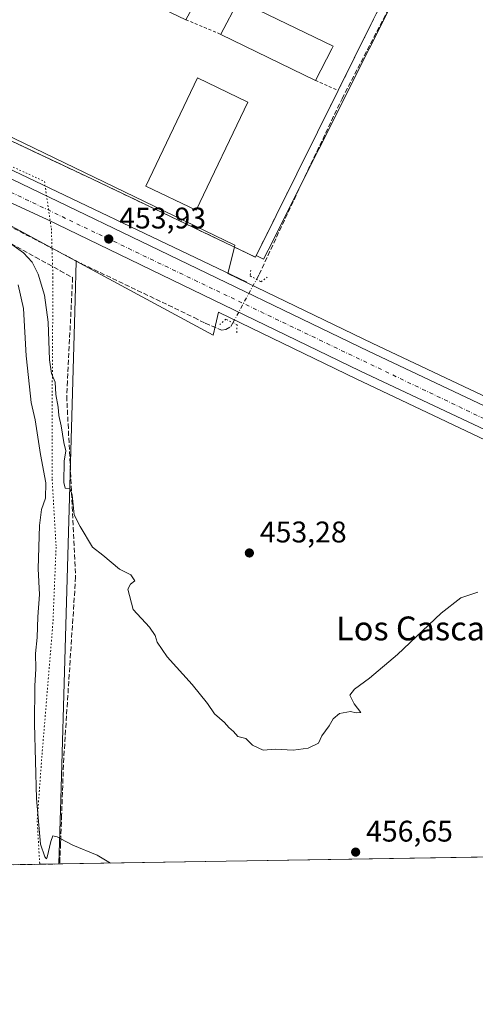
# Model space of a CAD drawing. Units: metres. Extents: x 610748 to 614194, y 4736260 to 4738630.
# Drawn here: x 613658 to 613811, y 4736261 to 4736591 of the extents above; entities that cross this region are included whole.
import ezdxf
from ezdxf.enums import TextEntityAlignment as Align

# ---------------------------------------------------------------- set-up
doc = ezdxf.new("R2010")
doc.units = ezdxf.units.M
doc.header["$MEASUREMENT"] = 0
for name, pattern in [('DGN Style 2', [1.6480167562047852, 0.988810053722871, -0.6592067024819142]), ('DGN Style 3', [2.307223458686699, 1.648016756204785, -0.6592067024819142]), ('DGN Style 4', [2.6384748266838614, 1.318413404963828, -0.6592067024819142, 0.001648016756204785, -0.6592067024819142]), ('DGN Style 5', [1.1536117293433497, 0.4944050268614355, -0.6592067024819142])]:
    doc.linetypes.add(name, pattern=pattern)
for name, color, linetype, lineweight in [('Agrupación de edificios CxS', 7, 'Continuous', 0), ('Arcén (en calzada doble)', 91, 'Continuous', 13), ('Carretera de calzada única Cxs', 7, 'Continuous', 13), ('Carretera de calzada única eje', 7, 'DGN Style 4', 0), ('Comarca CxS', 21, 'Continuous', 0), ('Comunidad Autónoma CxS', 142, 'Continuous', 0), ('Corriente artificial lineal', 4, 'DGN Style 3', 13), ('Corriente artificial lineal oculto', 135, 'DGN Style 4', 13), ('Cultivos herbáceos CxS', 92, 'Continuous', 0), ('Curva de nivel normal', 30, 'Continuous', 0), ('Edificación industrial Cxs', 135, 'Continuous', 13), ('Entidad de ámbito territorial CxS', 92, 'Continuous', 0), ('Municipio CxS', 4, 'Continuous', 0), ('Núcleo urbano CxS', 7, 'Continuous', 0), ('Provincia CxS', 1, 'Continuous', 0), ('Puente lineal', 2, 'DGN Style 5', 0), ('Punto de cota en terreno', 7, 'Continuous', 0), ('Rótulo de punto de cota en terreno', 7, 'Continuous', 0), ('Suelo desnudo CxS', 253, 'Continuous', 0), ('Talud superficial', 30, 'DGN Style 3', 0), ('Texto cartográfico', 7, 'Continuous', 0), ('Valla', 7, 'DGN Style 2', 0), ('Vía pecuaria eje', 92, 'DGN Style 5', 0)]:
    doc.layers.add(name, color=color, linetype=linetype, lineweight=lineweight)
doc.styles.add('Style-Arial', font='txt')

# ---------------------------------------------------------------- blocks, each defined once
blk = doc.blocks.new('*U17')
at = {"layer": 'Cultivos herbáceos CxS', "color": 92, "linetype": 'Continuous', "lineweight": 0}
blk.add_polyline3d([(613830.0103000002, 4736457.7137, 452.9636000000028), (613776.6816999996, 4736482.9179, 452.5580000000046), (613728.2191000005, 4736506.246900001, 452.7164000000049), (613730.3649000004, 4736515.111099999, 452.0494999999937), (613737.4401000004, 4736511.7301, 451.8399999999965), (613737.6909999996, 4736512.2347, 451.8353000000062), (613740.1497, 4736511.0482, 451.8815999999933), (613741.6914999997, 4736514.1198, 451.9012999999978), (613792.6607999997, 4736615.660300001, 450.7940999999992)], dxfattribs=at)
blk = doc.blocks.new('*U18')
at = {"layer": 'Cultivos herbáceos CxS', "color": 92, "linetype": 'Continuous', "lineweight": 0}
blk.add_polyline3d([(613875.2632999998, 4736311.420700001, 456.0497000000032), (613671.4073000001, 4736308.095100001, 460.4164000000019), (613672.0345000001, 4736329.8323, 458.8666999999987), (613673.4937000005, 4736380.410700001, 457.3181999999942), (613676.8706999999, 4736497.443299999, 453.1125000000029), (613677.2437000005, 4736510.3759, 453.1266999999935), (613688.2429000001, 4736504.4397, 452.5665000000009), (613723.2128999997, 4736485.566500001, 452.0675999999949), (613724.0179000003, 4736488.8925, 452.1873000000051), (613725.0723000001, 4736493.2481, 452.5866999999998), (613728.9237000003, 4736491.3895, 452.6285000000062), (613771.2361000003, 4736470.8737, 452.4866000000038), (613819.0060999999, 4736448.353499999, 452.7008999999962)], dxfattribs=at)
blk = doc.blocks.new('5PATER')
at = {"layer": 'Suelo desnudo CxS', "linetype": 'Continuous', "lineweight": 0}
h = blk.add_hatch(color=51, dxfattribs=at)
edge = h.paths.add_edge_path()
edge.add_ellipse((0, 0), major_axis=(-0.1095731443231308, -0.1110710700762829), ratio=0.9994222409660322, start_angle=0, end_angle=360)
blk = doc.blocks.new('*U28')
at = {"layer": 'Carretera de calzada única Cxs', "color": 7, "linetype": 'Continuous', "lineweight": 13}
for points in [[(613540.1901000004, 4736595.210100001, 457.6276000000071), (613581.6001000004, 4736573.6801, 456.9045000000042), (613600.1201, 4736564.5601, 456.3178999999946), (613702.0800999999, 4736515.5001, 453.4787999999971), (613775.3901000004, 4736480.210100001, 452.8727000000072), (613828.7100999998, 4736455.0101, 453.1762000000017)], [(613820.3000999996, 4736451.0601, 452.9314000000013), (613772.5301000001, 4736473.5801, 452.603099999993), (613730.2301000003, 4736494.090100001, 452.8778000000021), (613667.4200999998, 4736524.4001, 454.2115000000049), (613651.1601, 4736531.9101, 454.7237000000023), (613585.2100999998, 4736563.790100001, 456.954700000002), (613552.3201000001, 4736580.5701, 457.8371000000043), (613535.0701000001, 4736589.940099999, 458.0632000000041), (613498.4200999998, 4736612.2301, 458.2666999999929)]]:
    blk.add_polyline3d(points, dxfattribs=at)

msp = doc.modelspace()

# ---------------------------------------------------------------- linework, layer by layer
at = {"layer": 'Agrupación de edificios CxS', "color": 7, "linetype": 'Continuous', "lineweight": 0}
for points in [[(613617.6401000004, 4736739.9301, 455.7937999999995), (613709.7100999998, 4736672.610099999, 451.5243000000046), (613752.8701, 4736641.5701, 450.921199999997), (613778.8000999996, 4736622.690099999, 451.0584999999992), (613788.6201, 4736614.690099999, 452.2749999999942), (613775.8901000004, 4736589.0701, 453.7967999999965), (613765.2401000002, 4736567.630100001, 458.3298999999971)], [(613788.6201, 4736614.690099999, 452.2749999999942), (613775.8901000004, 4736589.0701, 453.7967999999965), (613765.2401000002, 4736567.630100001, 458.3298999999971), (613737.4401000004, 4736511.7301, 458.2448000000004), (613682.7600999996, 4736537.860099999, 454.4363000000012), (613628.1201, 4736563.5601, 455.6665000000066), (613611.3501000004, 4736570.140100001, 456.3010999999969), (613589.9200999998, 4736578.550100001, 457.8568999999989), (613572.6001000004, 4736587.0101, 458.4974999999977), (613549.1700999998, 4736599.020099999, 458.665599999993)], [(613765.2401000002, 4736567.630100001, 458.3298999999971), (613737.4401000004, 4736511.7301, 458.2448000000004), (613682.7600999996, 4736537.860099999, 454.4363000000012), (613628.1201, 4736563.5601, 455.6665000000066), (613611.3501000004, 4736570.140100001, 456.3010999999969)]]:
    msp.add_polyline3d(points, dxfattribs=at)
at = {"layer": 'Arcén (en calzada doble)', "color": 91, "linetype": 'Continuous', "lineweight": 13}
msp.add_polyline3d([(613429.6001000004, 4736691.4101, 457.4918999999937), (613431.8701, 4736684.690099999, 457.6665999999968), (613432.7100999998, 4736682.2301, 457.7596999999951), (613434.1001000004, 4736677.540100001, 457.9159000000073), (613435.1601, 4736674.9101, 457.972299999994), (613437.3201000001, 4736671.360099999, 458.040599999993), (613440.1401000004, 4736667.670100001, 458.0537999999942), (613444.1901000004, 4736663.270099999, 458.0476000000053), (613447.4801000003, 4736660.3201, 458.022299999997), (613469.2500999998, 4736643.350099999, 457.8951999999991), (613483.5500999996, 4736633.290100001, 457.9060000000027), (613511.1001000004, 4736615.970100001, 458.1377999999968), (613529.9101, 4736604.590100001, 458.1209999999992), (613545.0800999999, 4736595.9101, 457.944399999993), (613591.7100999998, 4736572.1601, 456.7737999999954), (613643.8201000001, 4736546.5101, 454.9323000000004), (613734.5800999999, 4736503.300100001, 453.1869000000006)], dxfattribs=at)
at = {"layer": 'Carretera de calzada única Cxs', "color": 7, "linetype": 'Continuous', "lineweight": 13}
for points in [[(613428.5100999996, 4736683.5601, 457.7872000000062), (613429.3201000001, 4736681.1501, 457.8589000000065), (613430.7500999998, 4736676.360099999, 458.000199999995), (613431.9801000003, 4736673.3101, 458.0663000000059), (613434.3901000004, 4736669.360099999, 458.1153999999952), (613437.4200999998, 4736665.390100001, 458.1313999999985), (613441.6901000004, 4736660.7501, 458.1478999999963), (613445.4200999998, 4736657.4101, 458.1098999999958), (613459.9600999998, 4736647.4001, 457.9386999999988), (613487.1601, 4736628.2401, 457.9201999999932), (613501.6401000004, 4736618.4101, 457.9119999999967), (613510.1001000004, 4736613.090100001, 457.9177000000054), (613540.1901000004, 4736595.210100001, 457.6276000000071), (613581.6001000004, 4736573.6801, 456.9045000000042), (613600.1201, 4736564.5601, 456.3178999999946), (613702.0800999999, 4736515.5001, 453.4787999999971), (613775.3901000004, 4736480.210100001, 452.8727000000072), (613828.7100999998, 4736455.0101, 453.1762000000017), (613927.1601, 4736406.840100001, 455.3037999999942), (613949.3701, 4736395.850099999, 455.8062000000064), (613970.7600999996, 4736384.590100001, 456.2783999999957), (613993.2100999998, 4736372.340100001, 456.7718000000023), (614015.6201, 4736359.630100001, 457.2667999999976), (614016.6350999996, 4736359.2301, 457.2875000000058)], [(614015.2389000002, 4736351.5351, 457.242499999993), (613985.7301000003, 4736368.5101, 456.4890000000014), (613924.2801000001, 4736400.3301, 455.2143999999971), (613898.6401000004, 4736413.090100001, 454.6094000000012), (613820.3000999996, 4736451.0601, 452.9314000000013), (613772.5301000001, 4736473.5801, 452.603099999993), (613730.2301000003, 4736494.090100001, 452.8778000000021), (613667.4200999998, 4736524.4001, 454.2115000000049), (613651.1601, 4736531.9101, 454.7237000000023), (613585.2100999998, 4736563.790100001, 456.954700000002), (613552.3201000001, 4736580.5701, 457.8371000000043), (613535.0701000001, 4736589.940099999, 458.0632000000041), (613498.4200999998, 4736612.2301, 458.2666999999929), (613479.2100999998, 4736625.5601, 458.4633000000031), (613462.4200999998, 4736636.4301, 458.3681999999972), (613455.4401000004, 4736640.6501, 458.3766999999935), (613451.0000999998, 4736642.920100001, 458.2771999999969), (613444.2100999998, 4736645.790100001, 458.4268000000012), (613432.2100999998, 4736648.1801, 458.6196000000054), (613427.2100999998, 4736648.4001, 458.8359000000055), (613423.0800999999, 4736648.5701, 458.9709000000003), (613419.9401000004, 4736648.2601, 459.1401000000042), (613417.8300999999, 4736647.4101, 459.2737000000052)]]:
    msp.add_polyline3d(points, dxfattribs=at)
at = {"layer": 'Carretera de calzada única eje', "color": 7, "linetype": 'DGN Style 4', "lineweight": 0}
msp.add_polyline3d([(613449.2100999998, 4736649.540100001, 458.1505999999936), (613479.5301000001, 4736629.8301, 458.0694999999978), (613536.0100999996, 4736592.8301, 457.7353000000003), (613620.6201, 4736550.110099999, 455.9079999999958), (613818.9801000003, 4736455.2601, 452.9615000000049), (613943.6001000004, 4736394.470100001, 455.6618000000017), (614003.9600999998, 4736362.380100001, 457.0167999999976), (614017.1432999996, 4736354.516100001, 457.2940999999992)], dxfattribs=at)
at = {"layer": 'Comarca CxS', "color": 21, "linetype": 'Continuous', "lineweight": 0, "flags": 128}
msp.add_lwpolyline([(611155.7409555054, 4736267.055496113), (610785.16000084, 4736261.009982607), (610762.5929329627, 4737666.66974259), (610748.0200008402, 4738574.389982584), (611563.904241889, 4738587.699625789), (612414.5395546639, 4738601.576168492), (614155.7000008657, 4738629.979982583), (614173.178239058, 4737573.448571339), (614193.9700008641, 4736316.619982609), (612054.4474886829, 4736281.716644816)], close=True, dxfattribs=at)
at = {"layer": 'Comunidad Autónoma CxS', "color": 142, "linetype": 'Continuous', "lineweight": 0, "flags": 128}
msp.add_lwpolyline([(611155.7409555054, 4736267.055496113), (610785.16000084, 4736261.009982607), (610762.5929329627, 4737666.66974259), (610748.0200008402, 4738574.389982584), (611563.904241889, 4738587.699625789), (612414.5395546639, 4738601.576168492), (614155.7000008657, 4738629.979982583), (614173.178239058, 4737573.448571339), (614193.9700008641, 4736316.619982609), (612054.4474886829, 4736281.716644816)], close=True, dxfattribs=at)
at = {"layer": 'Corriente artificial lineal', "color": 4, "linetype": 'DGN Style 3', "lineweight": 13}
for points in [[(613737.7926000003, 4736504.2722, 452.3227999999945), (613738.6901000004, 4736505.920100001, 452.091499999995), (613752.0800999999, 4736534.600099999, 451.6321999999927), (613766.5500999996, 4736564.9001, 452.3481999999931), (613788.5301000001, 4736607.270099999, 451.1619999999967), (613803.7801000001, 4736638.9301, 450.4072000000015), (613822.7600999996, 4736677.7601, 449.2813000000024), (613829.5301000001, 4736686.9301, 448.585500000001), (613832.2788000006, 4736693.941199999, 446.1423000000068)], [(613605.3400999998, 4736547.210100001, 456.8436999999976), (613641.9200999998, 4736528.850099999, 455.1539000000049), (613679.0301000001, 4736509.540100001, 453.1162999999942), (613716.8201000001, 4736491.4801, 452.0654000000068), (613720.5601000005, 4736489.520099999, 452.0978000000032), (613725.9901000002, 4736487.280099999, 452.1570999999968), (613727.4801000003, 4736487.4301, 452.2084999999934), (613729.1700999998, 4736488.440099999, 452.3203000000067), (613729.8775000004, 4736489.739, 452.4713999999949)]]:
    msp.add_polyline3d(points, dxfattribs=at)
at = {"layer": 'Corriente artificial lineal oculto', "color": 135, "linetype": 'DGN Style 4', "lineweight": 13, "extrusion": (0.004294620626345661, 0.007885507508974269, 0.9999596866899193), "elevation": 40437.81555336033, "flags": 128}
msp.add_lwpolyline([(613722.2741232999, 4736318.123631164), (613730.1897885032, 4736332.65728303)], dxfattribs=at)
at = {"layer": 'Cultivos herbáceos CxS', "color": 92, "linetype": 'Continuous', "lineweight": 0, "extrusion": (0.9995840393813631, -0.02884003352725592, 2.608034760021663e-05), "elevation": 476820.8719088767, "flags": 128}
msp.add_lwpolyline([(4752238.648013282, 440.691046067454), (4752225.710035396, 440.6768460640316), (4752108.628723517, 444.8825460722736), (4752058.029278745, 446.4310460694114), (4752036.283132046, 447.9807460699416)], dxfattribs=at)
at = {"layer": 'Cultivos herbáceos CxS', "color": 92, "linetype": 'Continuous', "lineweight": 0, "extrusion": (0.02140990343237445, 0.0003492699496450322, 0.9997707207382696), "elevation": 15253.20649544899, "flags": 128}
msp.add_lwpolyline([(4725668.203176437, -690880.8102017579), (4725668.203176436, -690676.880320622)], dxfattribs=at)
at = {"layer": 'Cultivos herbáceos CxS', "color": 92, "linetype": 'Continuous', "lineweight": 0}
for points in [[(613730.3649000004, 4736515.111099999, 452.0494999999937), (613737.4401000004, 4736511.7301, 451.8399999999965), (613737.6909999996, 4736512.2347, 451.8353000000062), (613740.1497, 4736511.0482, 451.8815999999933), (613741.6914999997, 4736514.1198, 451.9012999999978), (613792.6607999997, 4736615.660300001, 450.7940999999992), (613615.2708999999, 4736744.020500001, 452.9324999999953)], [(613730.3649000004, 4736515.111099999, 452.0494999999937), (613728.2191000005, 4736506.246900001, 452.7164000000049), (613776.6816999996, 4736482.9179, 452.5580000000046), (613830.0103000002, 4736457.7137, 452.9636000000028), (613928.4845000004, 4736409.5319, 454.8754000000045), (613950.7005000003, 4736398.538899999, 455.4397999999928), (613950.7675000001, 4736398.504799999, 455.4440999999933), (613972.1772999996, 4736387.234099999, 455.9530999999988), (613994.6684999998, 4736374.9617, 456.4334999999992), (614017.1201, 4736362.2281, 457.1353999999993), (614018.1118000001, 4736361.6458, 457.142200000002), (614021.1315000001, 4736359.865700001, 457.193299999999), (614058.0767000001, 4736338.160499999, 458.1806999999972), (614091.6409, 4736317.4791, 458.9110999999976), (614095.6382999998, 4736315.016000001, 458.9755000000005)], [(613677.2437000005, 4736510.3759, 453.1266999999935), (613688.2429000001, 4736504.4397, 452.5665000000009), (613723.2128999997, 4736485.566500001, 452.0675999999949), (613724.0179000003, 4736488.8925, 452.1873000000051), (613725.0723000001, 4736493.2481, 452.5866999999998), (613728.9237000003, 4736491.3895, 452.6285000000062), (613771.2361000003, 4736470.8737, 452.4866000000038), (613819.0060999999, 4736448.353499999, 452.7008999999962), (613897.3175999997, 4736410.397299999, 454.4753000000055), (613922.9219000004, 4736397.655099999, 454.8092000000034), (613984.2917, 4736365.876700001, 456.1045000000013), (614013.7355000004, 4736348.938899999, 456.8583000000072), (614016.7154999999, 4736347.228900001, 457.0601000000024), (614043.3509000001, 4736331.9047, 458.0622000000003), (614071.2152000006, 4736314.617500001, 458.9002999999939)]]:
    msp.add_polyline3d(points, dxfattribs=at)
at = {"layer": 'Curva de nivel normal', "color": 30, "linetype": 'Continuous', "lineweight": 0, "flags": 128}
for points, elevation in [([(613654.8611000003, 4736516.524700001), (613659.5, 4736513.140100001), (613662.4800000006, 4736510.050100001), (613664.4400000004, 4736506.040100001), (613666.6100000005, 4736498.920100001), (613667.7599999999, 4736489.870100001), (613668.2599999999, 4736477.2501), (613668.9299999997, 4736472.690099999), (613670.1399999997, 4736469.780099999), (613670.4199999999, 4736465.630100001), (613671.1299999999, 4736461.340100001), (613671.3399999999, 4736458.540100001), (613672.2199999997, 4736455.100099999), (613673.1200000001, 4736449.530099999), (613673.7199999997, 4736446.7401), (613673.1699999999, 4736443.2501), (613673.04, 4736436.120100001), (613673.5700000003, 4736434.170100001), (613675.0599999996, 4736434.120100001), (613675.6377999998, 4736432.6512), (613675.8899999997, 4736432.0101), (613676.5, 4736425.2601), (613678.5499999998, 4736421.300100001), (613682.75, 4736414.440099999), (613686.2199999997, 4736411.7401), (613691.7699999996, 4736406.9801), (613695.5899999999, 4736405.0801), (613696.9199999999, 4736403.140100001), (613695.4800000006, 4736402.020099999), (613694.6100000005, 4736400.370100001), (613696.3300000001, 4736393.450099999), (613701.8099999996, 4736387.5801), (613703.7999999998, 4736384.780099999), (613704.3899999997, 4736382.4901), (613707.7400000002, 4736377.600099999), (613716.2100000001, 4736368.350099999), (613721.29, 4736361.940099999), (613723.6399999997, 4736358.520099999), (613727.04, 4736355.5801), (613728.5499999998, 4736353.920100001), (613730.04, 4736352.600099999), (613731.5199999996, 4736350.9001), (613734.2400000002, 4736350.2601), (613736.4100000003, 4736347.950099999), (613740.0499999998, 4736346.2601), (613744.1399999997, 4736346.6801), (613750.1200000001, 4736346.3301), (613755.1500000004, 4736346.9901), (613758.5800000001, 4736348.690099999), (613759.7400000002, 4736351.120100001), (613762.2199999997, 4736354.4901), (613763.5199999996, 4736356.8201), (613765.7400000002, 4736358.610099999), (613769.4000000004, 4736359.280099999), (613771.2999999998, 4736358.790100001), (613772.8700000001, 4736358.890100001), (613770.5800000001, 4736361.790100001), (613769.2100000001, 4736364.790100001), (613770.7100000001, 4736366.7301), (613775.7999999998, 4736370.4801), (613785.2000000002, 4736378.390100001), (613799.8499999996, 4736392.2501), (613806.4199999999, 4736397.360099999), (613812.1600000003, 4736399.3101)], 455), ([(613657.75, 4736502.420100001), (613659.5700000003, 4736494.4901), (613660.4199999999, 4736478.5701), (613661.5300000003, 4736468.1601), (613662.0599999996, 4736462.920100001), (613663.4000000004, 4736457.1801), (613665.25, 4736445.460100001), (613667.0800000001, 4736435.960100001), (613666.9400000004, 4736430.860099999), (613665.5300000003, 4736427.100099999), (613664.8799999999, 4736421.630100001), (613664.4400000004, 4736407.100099999), (613664.9100000003, 4736398.4901), (613664.3399999999, 4736390.9801), (613664.0599999996, 4736384.120100001), (613663.54, 4736378.7501), (613663.6699999999, 4736373.5601), (613663.3099999996, 4736367.9001), (613663.25, 4736355.140100001), (613663.8700000001, 4736330.0801), (613665.2300000006, 4736314.770099999), (613666.6699999999, 4736310.530099999), (613667.2000000002, 4736309.800100001), (613667.4800000006, 4736310.380100001), (613668.7000000002, 4736315.610099999), (613669.3700000001, 4736317.5101), (613670.8899999997, 4736317.1801), (613672.0324999997, 4736316.574899999), (613676.0999999996, 4736314.420100001), (613684.2800000003, 4736311.0801), (613688.7353999997, 4736308.377800001)], 460)]:
    msp.add_lwpolyline(points, dxfattribs=dict(at, elevation=elevation))
at = {"layer": 'Edificación industrial Cxs', "color": 135, "linetype": 'Continuous', "lineweight": 13, "flags": 128}
for points, elevation in [([(613719.5500999996, 4736601.5001), (613714.0800999999, 4736591.4101), (613682.4600999998, 4736606.610099999), (613682.4901000002, 4736606.670100001), (613688.8701, 4736618.840100001), (613689.4101, 4736618.590100001), (613720.7100999998, 4736603.630100001)], 455.1309999999939), ([(613763.0900999998, 4736581.5801), (613757.6300999997, 4736571.020099999), (613725.8501000004, 4736586.4801), (613725.8000999996, 4736586.5001), (613731.7600999996, 4736597.790100001), (613732.4600999998, 4736597.460100001), (613763.6001000004, 4736582.5801)], 455.6456999999937)]:
    msp.add_lwpolyline(points, close=True, dxfattribs=dict(at, elevation=elevation))
at = {"layer": 'Edificación industrial Cxs', "color": 135, "linetype": 'Continuous', "lineweight": 13, "extrusion": (-0.2905875529629263, 0.1190358601614197, 0.9494152611258413), "elevation": 385913.440191248, "flags": 128}
msp.add_lwpolyline([(-4615734.711404064, -1165321.843587293), (-4615734.711404064, -1165321.900270977)], dxfattribs=at)
at = {"layer": 'Edificación industrial Cxs', "color": 135, "linetype": 'Continuous', "lineweight": 13, "extrusion": (-0.01674738226506365, 0.008147090303212711, 0.999826560012715), "elevation": 28764.86254992159, "flags": 128}
msp.add_lwpolyline([(-4527809.6922261, -1519840.661778776), (-4527809.6922261, -1519876.008820503)], dxfattribs=at)
at = {"layer": 'Edificación industrial Cxs', "color": 135, "linetype": 'Continuous', "lineweight": 13, "extrusion": (-0.04393724634951383, -0.084977531407397, 0.9954136514731587), "elevation": -429016.5141265934, "flags": 128}
msp.add_lwpolyline([(-1630244.970939438, 4468798.112318126), (-1630244.970939438, 4468786.169516685)], dxfattribs=at)
at = {"layer": 'Edificación industrial Cxs', "color": 135, "linetype": 'Continuous', "lineweight": 13}
for points in [[(613725.8003000002, 4736586.500499999, 453.827099999995), (613731.7600999996, 4736597.790100001, 454.8803999999946), (613732.4600999998, 4736597.460100001, 455.4486999999936), (613763.6001000004, 4736582.5801, 455.1266000000033), (613763.0900999998, 4736581.5801, 455.6456999999937)], [(613734.9301000005, 4736563.7301, 454.184500000003), (613717.5100999996, 4736527.440099999, 454.3991999999998), (613700.5701000001, 4736535.5601, 454.3839000000008), (613717.9901000002, 4736571.850099999, 454.4639000000025), (613734.9301000005, 4736563.7301, 454.184500000003)]]:
    msp.add_polyline3d(points, dxfattribs=at)
msp.add_3dface([(613734.9301000005, 4736563.7301, 454.4639000000025), (613717.5100999996, 4736527.440099999, 454.4639000000025), (613700.5701000001, 4736535.5601, 454.4639000000025), (613717.9901000002, 4736571.850099999, 454.4639000000025)], dxfattribs=at)
at = {"layer": 'Entidad de ámbito territorial CxS', "color": 92, "linetype": 'Continuous', "lineweight": 0, "flags": 128}
msp.add_lwpolyline([(614173.178239058, 4737573.448571339), (614193.9700008641, 4736316.619982609), (612054.4474886829, 4736281.716644816)], dxfattribs=at)
at = {"layer": 'Municipio CxS', "color": 4, "linetype": 'Continuous', "lineweight": 0, "flags": 128}
msp.add_lwpolyline([(612414.5395546639, 4738601.576168492), (614155.7000008657, 4738629.979982583), (614173.178239058, 4737573.448571339), (614193.9700008641, 4736316.619982609), (612054.4474886829, 4736281.716644816)], dxfattribs=at)
at = {"layer": 'Núcleo urbano CxS', "color": 7, "linetype": 'Continuous', "lineweight": 0, "extrusion": (0.9995840393813631, -0.02884003352725592, 2.608034760021663e-05), "elevation": 476820.8719088767, "flags": 128}
msp.add_lwpolyline([(4752238.648013282, 440.691046067454), (4752225.710035396, 440.6768460640316), (4752108.628723517, 444.8825460722736), (4752058.029278745, 446.4310460694114), (4752036.283132046, 447.9807460699416)], dxfattribs=at)
at = {"layer": 'Núcleo urbano CxS', "color": 7, "linetype": 'Continuous', "lineweight": 0, "extrusion": (0.176646663673926, 0.002881734871948442, 0.9842701112077918), "elevation": 122504.9649947992, "flags": 128}
msp.add_lwpolyline([(4725668.149486599, -679897.2380515758), (4725668.149486599, -679837.7916824913)], dxfattribs=at)
at = {"layer": 'Núcleo urbano CxS', "color": 7, "linetype": 'Continuous', "lineweight": 0}
for points in [[(613351.2999, 4736775.8452, 454.9548999999971), (613361.1989000002, 4736767.4965, 454.9226000000053), (613368.9533000002, 4736760.9561, 455.3080999999948), (613399.4484999999, 4736710.653100001, 456.520399999994), (613412.2609000001, 4736697.415100001, 457.2563999999985), (613421.9845000004, 4736687.367699999, 457.5488000000041), (613429.7588999998, 4736685.749700001, 457.6671000000061), (613459.3605000004, 4736672.945699999, 457.0210999999982), (613466.3975000001, 4736656.258300001, 457.522299999997), (613525.9984999998, 4736612.734300001, 457.7790999999997), (613529.6322999997, 4736610.649300001, 457.7440999999963), (613556.0080000004, 4736595.515100001, 457.4780000000028), (613570.6205000002, 4736587.1305, 457.131899999993), (613585.9357000003, 4736580.2575, 456.4860000000045), (613586.7621999999, 4736580.092599999, 456.4516000000004), (613604.3267000001, 4736576.5877, 455.5613000000012), (613612.5109999999, 4736572.638499999, 455.230899999995), (613730.5077000001, 4736515.701099999, 452.0494000000036), (613730.3649000004, 4736515.111099999, 452.0494999999937), (613728.2191000005, 4736506.246900001, 452.7164000000049), (613776.6816999996, 4736482.9179, 452.5580000000046), (613830.0103000002, 4736457.7137, 452.9636000000028)], [(613730.3649000004, 4736515.111099999, 452.0494999999937), (613737.4401000004, 4736511.7301, 451.8399999999965), (613737.6909999996, 4736512.2347, 451.8353000000062), (613740.1497, 4736511.0482, 451.8815999999933), (613741.6914999997, 4736514.1198, 451.9012999999978), (613792.6607999997, 4736615.660300001, 450.7940999999992), (613615.2708999999, 4736744.020500001, 452.9324999999953)], [(613459.3605000004, 4736672.945699999, 457.0210999999982), (613466.3975000001, 4736656.258300001, 457.522299999997), (613525.9984999998, 4736612.734300001, 457.7790999999997), (613529.6322999997, 4736610.649300001, 457.7440999999963), (613556.0080000004, 4736595.515100001, 457.4780000000028), (613570.6205000002, 4736587.1305, 457.131899999993), (613585.9357000003, 4736580.2575, 456.4860000000045), (613586.7621999999, 4736580.092599999, 456.4516000000004), (613604.3267000001, 4736576.5877, 455.5613000000012), (613612.5109999999, 4736572.638499999, 455.230899999995), (613730.5077000001, 4736515.701099999, 452.0494000000036), (613730.3649000004, 4736515.111099999, 452.0494999999937)], [(613459.3605000004, 4736672.945699999, 457.0210999999982), (613466.3975000001, 4736656.258300001, 457.522299999997), (613525.9984999998, 4736612.734300001, 457.7790999999997), (613529.6322999997, 4736610.649300001, 457.7440999999963), (613556.0080000004, 4736595.515100001, 457.4780000000028), (613570.6205000002, 4736587.1305, 457.131899999993), (613585.9357000003, 4736580.2575, 456.4860000000045), (613586.7621999999, 4736580.092599999, 456.4516000000004), (613604.3267000001, 4736576.5877, 455.5613000000012), (613612.5109999999, 4736572.638499999, 455.230899999995), (613730.5077000001, 4736515.701099999, 452.0494000000036), (613730.3649000004, 4736515.111099999, 452.0494999999937)], [(613677.2437000005, 4736510.3759, 453.1266999999935), (613675.5528999995, 4736511.2883, 453.1870000000054), (613634.0553000001, 4736533.6821, 455.4015000000073), (613611.6787, 4736545.7611, 456.5388999999996), (613595.1350999996, 4736552.3761, 457.3304999999964), (613575.6420999998, 4736560.174900001, 459.2489999999962), (613510.8515, 4736586.0897, 463.7639000000054), (613496.8021, 4736576.705700001, 466.6076999999932), (613477.4115000004, 4736587.0891, 464.4155000000028), (613477.0226999996, 4736586.833500001, 464.4406000000017), (613436.7889, 4736560.383099999, 463.6064000000042), (613432.5771000005, 4736557.6141, 463.501099999994), (613447.8015000002, 4736524.149700001, 465.7795000000042), (613472.8777000001, 4736470.5167, 469.2816000000021), (613485.3101000005, 4736451.8101, 471.0001000000047)], [(613677.2437000005, 4736510.3759, 453.1266999999935), (613675.5528999995, 4736511.2883, 453.1870000000054), (613634.0553000001, 4736533.6821, 455.4015000000073), (613611.6787, 4736545.7611, 456.5388999999996), (613595.1350999996, 4736552.3761, 457.3304999999964), (613575.6420999998, 4736560.174900001, 459.2489999999962), (613510.8515, 4736586.0897, 463.7639000000054), (613496.8021, 4736576.705700001, 466.6076999999932), (613477.4115000004, 4736587.0891, 464.4155000000028), (613477.0226999996, 4736586.833500001, 464.4406000000017), (613436.7889, 4736560.383099999, 463.6064000000042), (613432.5771000005, 4736557.6141, 463.501099999994), (613447.8015000002, 4736524.149700001, 465.7795000000042), (613472.8777000001, 4736470.5167, 469.2816000000021), (613485.3101000005, 4736451.8101, 471.0001000000047)], [(613634.0553000001, 4736533.6821, 455.4015000000073), (613675.5528999995, 4736511.2883, 453.1870000000054), (613677.2437000005, 4736510.3759, 453.1266999999935), (613676.8706999999, 4736497.443299999, 453.1125000000029), (613673.4937000005, 4736380.410700001, 457.3181999999942), (613672.0345000001, 4736329.8323, 458.8666999999987), (613671.4073000001, 4736308.095100001, 460.4164000000019), (613612.9038000006, 4736307.140699999, 470.9187999999995)], [(613819.0060999999, 4736448.353499999, 452.7008999999962), (613771.2361000003, 4736470.8737, 452.4866000000038), (613728.9237000003, 4736491.3895, 452.6285000000062), (613725.0723000001, 4736493.2481, 452.5866999999998), (613724.0179000003, 4736488.8925, 452.1873000000051), (613723.2128999997, 4736485.566500001, 452.0675999999949), (613688.2429000001, 4736504.4397, 452.5665000000009), (613677.2437000005, 4736510.3759, 453.1266999999935), (613675.5528999995, 4736511.2883, 453.1870000000054), (613634.0553000001, 4736533.6821, 455.4015000000073)], [(613730.3649000004, 4736515.111099999, 452.0494999999937), (613728.2191000005, 4736506.246900001, 452.7164000000049), (613776.6816999996, 4736482.9179, 452.5580000000046), (613830.0103000002, 4736457.7137, 452.9636000000028), (613928.4845000004, 4736409.5319, 454.8754000000045), (613950.7005000003, 4736398.538899999, 455.4397999999928), (613950.7675000001, 4736398.504799999, 455.4440999999933), (613972.1772999996, 4736387.234099999, 455.9530999999988), (613994.6684999998, 4736374.9617, 456.4334999999992), (614017.1201, 4736362.2281, 457.1353999999993), (614018.1118000001, 4736361.6458, 457.142200000002), (614021.1315000001, 4736359.865700001, 457.193299999999), (614058.0767000001, 4736338.160499999, 458.1806999999972), (614091.6409, 4736317.4791, 458.9110999999976), (614095.6382999998, 4736315.016000001, 458.9755000000005)], [(613677.2437000005, 4736510.3759, 453.1266999999935), (613688.2429000001, 4736504.4397, 452.5665000000009), (613723.2128999997, 4736485.566500001, 452.0675999999949), (613724.0179000003, 4736488.8925, 452.1873000000051), (613725.0723000001, 4736493.2481, 452.5866999999998), (613728.9237000003, 4736491.3895, 452.6285000000062), (613771.2361000003, 4736470.8737, 452.4866000000038), (613819.0060999999, 4736448.353499999, 452.7008999999962), (613897.3175999997, 4736410.397299999, 454.4753000000055), (613922.9219000004, 4736397.655099999, 454.8092000000034), (613984.2917, 4736365.876700001, 456.1045000000013), (614013.7355000004, 4736348.938899999, 456.8583000000072), (614016.7154999999, 4736347.228900001, 457.0601000000024), (614043.3509000001, 4736331.9047, 458.0622000000003), (614071.2152000006, 4736314.617500001, 458.9002999999939)]]:
    msp.add_polyline3d(points, dxfattribs=at)
msp.add_polyline3d([(613730.3649000004, 4736515.111099999, 452.0494999999937), (613730.5077000001, 4736515.701099999, 452.0494000000036), (613612.5109999999, 4736572.638499999, 455.230899999995), (613604.3267000001, 4736576.5877, 455.5613000000012), (613586.7621999999, 4736580.092599999, 456.4516000000004), (613585.9357000003, 4736580.2575, 456.4860000000045), (613570.6205000002, 4736587.1305, 457.131899999993), (613556.0080000004, 4736595.515100001, 457.4780000000028), (613529.6322999997, 4736610.649300001, 457.7440999999963), (613525.9984999998, 4736612.734300001, 457.7790999999997), (613466.3975000001, 4736656.258300001, 457.522299999997), (613459.3605000004, 4736672.945699999, 457.0210999999982), (613486.0034999996, 4736681.414100001, 455.9995000000054), (613560.5000999998, 4736705.092499999, 456.3282000000036), (613562.5714999996, 4736705.7509, 456.2639000000054), (613598.5755000003, 4736723.351700001, 454.4416999999958), (613615.2708999999, 4736744.020500001, 452.9324999999953), (613792.6607999997, 4736615.660300001, 450.7940999999992), (613741.6914999997, 4736514.1198, 451.9012999999978), (613740.1497, 4736511.0482, 451.8815999999933), (613737.6909999996, 4736512.2347, 451.8353000000062), (613737.4401000004, 4736511.7301, 451.8399999999965)], close=True, dxfattribs=at)
at = {"layer": 'Provincia CxS', "color": 1, "linetype": 'Continuous', "lineweight": 0, "flags": 128}
msp.add_lwpolyline([(611155.7409555054, 4736267.055496113), (610785.16000084, 4736261.009982607), (610762.5929329627, 4737666.66974259), (610748.0200008402, 4738574.389982584), (611563.904241889, 4738587.699625789), (612414.5395546639, 4738601.576168492), (614155.7000008657, 4738629.979982583), (614173.178239058, 4737573.448571339), (614193.9700008641, 4736316.619982609), (612054.4474886829, 4736281.716644816)], close=True, dxfattribs=at)
at = {"layer": 'Puente lineal', "color": 2, "linetype": 'DGN Style 5', "lineweight": 0}
for points in [[(613735.8501000004, 4736507.350099999, 454.3641000000061), (613735.6801000005, 4736505.4101, 453.8310999999958), (613739.3000999996, 4736503.460100001, 453.4309000000067), (613741.4401000004, 4736505.0601, 453.4113999999972)], [(613731.1601, 4736486.360099999, 452.2477000000072), (613731.3000999996, 4736489.050100001, 452.4496999999974), (613727.4801000003, 4736490.9001, 452.700800000006), (613725.5100999996, 4736489.140100001, 452.4499999999971)]]:
    msp.add_polyline3d(points, dxfattribs=at)
at = {"layer": 'Talud superficial', "color": 30, "linetype": 'DGN Style 3', "lineweight": 0}
for points in [[(613655.25, 4736516.3101, 456.5443999999989), (613663.5700000003, 4736511.7501, 455.2507999999943), (613667.7199999997, 4736509.470100001, 454.4392999999982), (613671.8799999999, 4736507.1801, 454.071299999996), (613676.04, 4736504.9001, 453.2219999999944), (613674.29, 4736470.0701, 454.7896000000038), (613674.0499999998, 4736465.090100001, 455.0185999999958), (613674.5099999999, 4736455.7501, 455.9453000000067), (613674.7300000006, 4736451.0801, 455.9719999999944), (613675.6377999998, 4736432.6512, 456.6175999999978), (613677.0300000003, 4736404.390100001, 459.3028999999952), (613676.7300000006, 4736399.720100001, 459.0773999999947), (613676.1100000005, 4736390.380100001, 457.6704000000027), (613675.8099999996, 4736385.710100001, 457.3310000000056), (613675.1900000004, 4736376.370100001, 456.9045000000042), (613674.8899999997, 4736371.700099999, 457.0755000000063), (613674.5800000001, 4736367.030099999, 457.337400000004), (613674.2800000003, 4736362.360099999, 457.574099999998), (613673.6600000003, 4736353.020099999, 457.7143999999971), (613673.3600000005, 4736348.350099999, 457.9327999999951), (613673.0499999998, 4736343.6801, 458.1760000000068), (613672.3300000001, 4736324.5001, 459.3574999999983), (613672.0324999997, 4736316.574899999, 459.9567999999999), (613671.9699999997, 4736314.9101, 460.0895000000019), (613671.7800000003, 4736310.120100001, 460.4888000000064), (613671.7041999997, 4736308.100199999, 460.6659000000073), (613648.9880999997, 4736307.729599999, 468.9774000000034)], [(613655.25, 4736516.3101, 456.3153000000021), (613663.5700000003, 4736511.7501, 455.1530000000057), (613667.7199999997, 4736509.470100001, 454.4247999999934), (613671.8799999999, 4736507.1801, 453.485799999995), (613676.04, 4736504.9001, 452.9927000000025), (613674.29, 4736470.0701, 454.9089999999997), (613674.0499999998, 4736465.090100001, 455.2924000000058), (613674.5099999999, 4736455.7501, 456.303899999999), (613674.7300000006, 4736451.0801, 456.4125000000058), (613675.6377999998, 4736432.6512, 456.5332000000053), (613677.0300000003, 4736404.390100001, 456.5736999999936), (613676.7300000006, 4736399.720100001, 456.9397999999928), (613676.1100000005, 4736390.380100001, 456.7728000000062), (613675.8099999996, 4736385.710100001, 456.7832000000053), (613675.1900000004, 4736376.370100001, 456.9045000000042), (613674.8899999997, 4736371.700099999, 457.0734999999986), (613674.5800000001, 4736367.030099999, 457.2462999999989), (613674.2800000003, 4736362.360099999, 457.4162000000069), (613673.6600000003, 4736353.020099999, 457.6502000000037), (613673.3600000005, 4736348.350099999, 457.8190000000032), (613673.0499999998, 4736343.6801, 458.0305999999982), (613672.3300000001, 4736324.5001, 459.2385000000068)], [(613672.3300000001, 4736324.5001, 459.2385000000068), (613672.0324999997, 4736316.574899999, 459.7770000000019), (613671.9699999997, 4736314.9101, 459.8879000000015), (613671.7800000003, 4736310.120100001, 460.2204999999958), (613671.7041999997, 4736308.100199999, 460.3632000000071)]]:
    msp.add_polyline3d(points, dxfattribs=at)
at = {"layer": 'Valla', "color": 7, "linetype": 'DGN Style 2', "lineweight": 0, "extrusion": (-0.01265512679386762, 0.005300745547259115, 0.999905870501056), "elevation": 17794.46342371506, "flags": 128}
msp.add_lwpolyline([(613670.6742401973, 4736563.630398246), (613682.4455135815, 4736558.700328983)], dxfattribs=at)
at = {"layer": 'Valla', "color": 7, "linetype": 'DGN Style 2', "lineweight": 0, "extrusion": (-0.3812878241069902, 0.1698509491558614, 0.9087190161202802), "elevation": 570905.787898967, "flags": 128}
msp.add_lwpolyline([(-4576439.521026257, -1241801.737501888), (-4576439.521026257, -1241792.569741371)], dxfattribs=at)
at = {"layer": 'Valla', "color": 7, "linetype": 'DGN Style 2', "lineweight": 0}
for points in [[(613765.2401000002, 4736567.630100001, 458.3298999999971), (613775.8901000004, 4736589.0701, 453.7967999999965), (613788.6201, 4736614.690099999, 452.2749999999942), (613778.8000999996, 4736622.690099999, 451.0584999999992), (613752.8701, 4736641.5701, 450.921199999997), (613709.7100999998, 4736672.610099999, 451.5243000000046), (613617.6401000004, 4736739.9301, 455.7937999999995), (613609.8201000001, 4736730.450099999, 455.5188000000053), (613604.0301000001, 4736724.100099999, 456.1855999999971), (613599.5800999999, 4736719.8301, 456.3549000000058)], [(613505.0701000001, 4736680.130100001, 457.6062999999995), (613486.9001000002, 4736673.3201, 457.0950000000012), (613477.3201000001, 4736668.790100001, 457.350900000005), (613471.4600999998, 4736664.7601, 457.3804999999993), (613467.8300999999, 4736660.420100001, 458.2391999999964), (613467.5100999996, 4736658.6601, 458.7675000000018), (613467.5701000001, 4736657.1601, 459.0206999999937), (613470.9801000003, 4736654.0001, 458.6533000000054), (613492.4301000005, 4736638.1501, 459.1901000000071), (613513.9700999996, 4736621.7401, 459.2584000000061), (613532.3000999996, 4736608.7601, 459.1049000000058), (613549.1700999998, 4736599.020099999, 458.665599999993), (613572.6001000004, 4736587.0101, 458.4974999999977), (613589.9200999998, 4736578.550100001, 457.8568999999989), (613611.3501000004, 4736570.140100001, 456.3010999999969), (613628.1201, 4736563.5601, 455.6665000000066), (613682.7600999996, 4736537.860099999, 454.4363000000012), (613737.4401000004, 4736511.7301, 458.2448000000004), (613765.2401000002, 4736567.630100001, 458.3298999999971)]]:
    msp.add_polyline3d(points, dxfattribs=at)
at = {"layer": 'Vía pecuaria eje', "color": 92, "linetype": 'DGN Style 5', "lineweight": 0}
msp.add_polyline3d([(613466.6327000001, 4736668.946699999, 456.9866000000038), (613465.0330999997, 4736667.9168, 457.0204999999987), (613463.2665999997, 4736658.851, 457.4815999999992), (613467.0004000004, 4736649.236600001, 457.949099999998), (613481.0020000003, 4736636.168299999, 457.8628999999929), (613504.1272, 4736621.187200001, 458.0999000000011), (613539.0077000001, 4736598.823100001, 457.9060999999929), (613585.2936000006, 4736574.8947, 457.2070999999996), (613612.5169000002, 4736562.511399999, 455.8105000000069), (613637.2156999996, 4736550.562200001, 455.0243999999948), (613666.5707, 4736537.129899999, 454.0751000000019), (613668.8848000001, 4736521.3244, 454.030700000003), (613669.414, 4736504.9202, 454.6674999999959), (613669.1494000005, 4736459.9409, 458.1775000000052), (613669.1494000005, 4736437.186699999, 460.5988000000071), (613670.4722999996, 4736414.432499999, 463.1546999999992), (613669.414, 4736389.032400001, 459.8638000000064), (613665.7098000003, 4736344.3178, 459.9673999999941), (613664.1222999999, 4736322.621900001, 461.670100000003), (613664.9746000003, 4736307.990300001, 462.2167999999947)], dxfattribs=at)

# ---------------------------------------------------------------- block references
at = {"layer": 'Carretera de calzada única Cxs', "color": 7, "linetype": 'Continuous', "lineweight": 13}
msp.add_blockref('*U28', (0, 0), dxfattribs=at)
at = {"layer": 'Cultivos herbáceos CxS', "color": 92, "linetype": 'Continuous', "lineweight": 0}
for name in ['*U17', '*U18']:
    msp.add_blockref(name, (0, 0), dxfattribs=at)
at = {"layer": 'Punto de cota en terreno', "color": 7, "linetype": 'Continuous', "lineweight": 0, "xscale": 10, "yscale": 10, "zscale": 10}
for p in [(613688.1699999999, 4736517.82, 453.929999999993), (613735.4100000003, 4736412.470000001, 453.2799999999989), (613771.1100000005, 4736312.08, 456.6499999999942)]:
    msp.add_blockref('5PATER', p, dxfattribs=at)

# ---------------------------------------------------------------- texts
at = {"layer": 'Rótulo de punto de cota en terreno', "color": 7, "linetype": 'Continuous', "lineweight": 0, "style": 'Style-Arial'}
for s, p in [('453,93', (613691.6978000002, 4736521.347800001)), ('453,28', (613738.9378000004, 4736415.9978)), ('456,65', (613774.6377999998, 4736315.607799999))]:
    msp.add_text(s, height=7.000000000000002, dxfattribs=at).set_placement(p)
at = {"layer": 'Texto cartográfico', "color": 7, "linetype": 'Continuous', "lineweight": 0, "style": 'Style-Arial'}
msp.add_text('Los Cascajos', height=8, dxfattribs=at).set_placement((613796.9210317071, 4736387.14015), align=Align.MIDDLE_CENTER)

doc.saveas('drawing.dxf')
